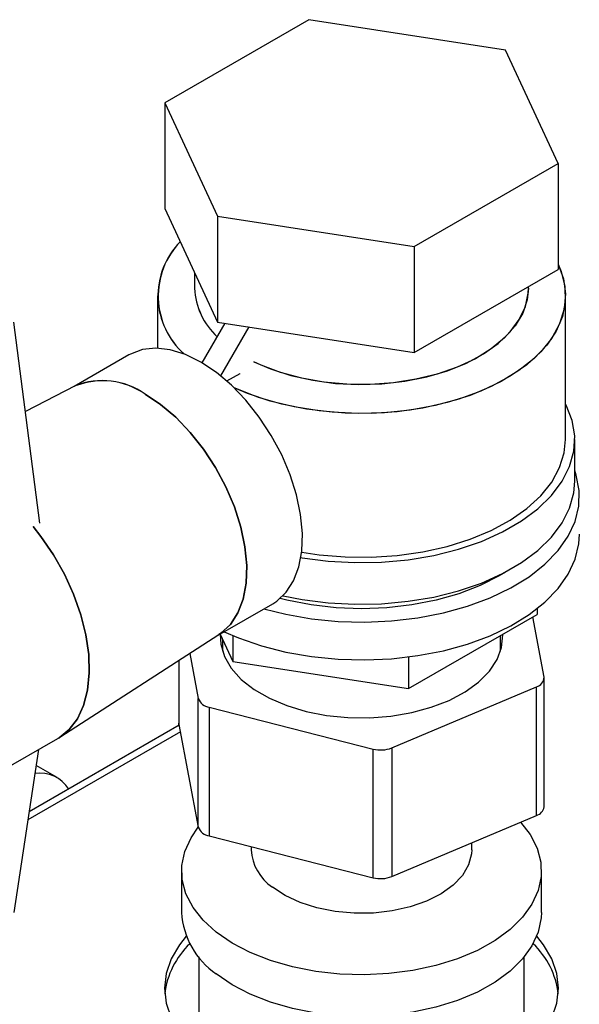
# Paper-space layout 'Blatt3' of a CAD drawing. Units: millimetres. Extents: x 0 to 594, y 0 to 420.
# Drawn here: x 543 to 547, y 124 to 131 of the extents above; entities that cross this region are included whole.
import ezdxf

# ---------------------------------------------------------------- set-up
doc = ezdxf.new("R2010")
doc.units = ezdxf.units.MM

psp = doc.layouts.new('Blatt3')

# ---------------------------------------------------------------- linework, layer by layer
at = {"color": 7, "linetype": 'Continuous', "lineweight": 30}
for p, q in [((545.4576, 130.7667), (544.4234, 130.1696)), ((546.8704, 130.5481), (545.4576, 130.7667)), ((547.2489, 129.7326), (546.8704, 130.5481)), ((544.4234, 130.1696), (544.8019, 129.354)), ((544.4234, 130.1696), (544.4234, 129.4075)), ((546.2147, 129.1355), (547.2489, 129.7326)), ((547.2489, 129.7326), (547.2489, 128.9705)), ((544.4234, 129.4075), (544.8019, 128.5919)), ((544.8019, 129.354), (546.2147, 129.1355)), ((544.8019, 129.354), (544.8019, 128.5919)), ((546.2147, 129.1355), (546.2147, 128.3734)), ((546.2147, 128.3734), (547.2489, 128.9705)), ((544.6362, 128.9491), (544.6362, 128.8352)), ((547.0362, 128.8352), (547.0362, 128.8476)), ((544.3695, 128.7807), (544.3695, 128.4038)), ((547.3028, 127.7464), (547.3028, 128.7807)), ((543.5231, 127.1455), (543.3377, 128.5905)), ((544.6913, 128.2986), (544.8558, 128.5836)), ((544.8019, 128.5919), (546.2147, 128.3734)), ((544.8256, 128.2046), (545.0289, 128.5568)), ((544.1646, 128.3557), (543.7712, 128.1286)), ((544.8689, 128.1679), (544.9641, 128.2228)), ((544.9641, 128.2228), (544.9641, 128.2221)), ((543.7787, 128.1324), (543.4201, 127.9482)), ((547.3695, 127.447), (547.3695, 127.7464)), ((544.8045, 126.3387), (545.1978, 126.5658)), ((546.1749, 125.9552), (547.1002, 126.4894)), ((547.1002, 126.5317), (547.1002, 126.4894)), ((547.1482, 126.0386), (547.0674, 126.4704)), ((544.8195, 126.3474), (544.9108, 126.1507)), ((543.6673, 125.6058), (544.8116, 126.3433)), ((544.8362, 126.3115), (544.8362, 126.2253)), ((544.9108, 126.3362), (544.9108, 126.1507)), ((546.8362, 126.2253), (546.8362, 126.337)), ((544.6019, 126.2082), (544.6627, 125.8835)), ((544.5234, 126.1576), (544.5234, 125.7065)), ((544.5241, 126.1581), (544.5241, 125.6982)), ((544.9108, 126.1507), (546.1749, 125.9552)), ((546.1749, 126.183), (546.1749, 125.9552)), ((547.149, 125.1049), (547.149, 126.0303)), ((546.0534, 125.5289), (547.0943, 125.9682)), ((547.0943, 125.0428), (547.0943, 125.9682)), ((544.6627, 124.9581), (544.6627, 125.8835)), ((544.7413, 125.8214), (545.9208, 125.5206)), ((544.7413, 125.8214), (544.7413, 124.896)), ((544.5342, 125.6444), (543.4382, 125.0117)), ((544.5254, 125.6912), (543.4468, 125.0685)), ((544.5241, 125.6982), (544.5234, 125.7065)), ((544.5241, 125.6982), (544.6627, 124.9581)), ((542.7563, 125.0794), (543.652, 125.5964)), ((543.5143, 125.517), (543.3377, 124.3445)), ((545.9208, 124.5952), (545.9208, 125.5206)), ((546.0534, 125.5289), (546.0534, 124.6035)), ((543.6474, 125.3156), (543.497, 125.4024)), ((546.0534, 124.6035), (547.0943, 125.0428)), ((544.7413, 124.896), (545.9208, 124.5952)), ((545.0428, 124.8191), (545.0428, 124.7965)), ((546.6295, 124.7965), (546.6295, 124.8466)), ((544.5428, 124.6436), (544.5428, 124.3442)), ((547.1295, 124.3442), (547.1295, 124.6436)), ((544.6662, 124.026), (544.6662, 123.3387)), ((547.0062, 123.3387), (547.0062, 124.026))]:
    psp.add_line(p, q, dxfattribs=at)
at = {"color": 7, "linetype": 'Continuous', "lineweight": 30, "flags": 128}
for points in [[(547.2489, 129.0081), (547.2876, 128.9024), (547.3026, 128.7943), (547.2936, 128.6859), (547.2606, 128.5791), (547.2043, 128.4756), (547.1255, 128.3771), (547.0255, 128.2852), (546.906, 128.2015), (546.7689, 128.1273), (546.6165, 128.0638), (546.4513, 128.0121), (546.2759, 127.973), (546.0934, 127.9472), (545.9067, 127.935), (545.7187, 127.9368), (545.5328, 127.9523), (545.3517, 127.9815), (545.1787, 128.0239), (545.0164, 128.0786), (544.9215, 128.1188)], [(547.2489, 129.0081), (547.2711, 128.9559), (547.2981, 128.8485), (547.3011, 128.74), (547.2801, 128.6322), (547.2353, 128.5268), (547.1676, 128.4256), (547.078, 128.3303), (546.968, 128.2423), (546.8395, 128.1631), (546.6944, 128.0941), (546.5353, 128.0364), (546.3647, 127.9909), (546.1854, 127.9584), (546.0004, 127.9394), (545.8127, 127.9341), (545.6253, 127.9428), (545.4414, 127.9653), (545.264, 128.0011), (545.096, 128.0497), (544.9402, 128.1104), (544.9215, 128.1188)], [(545.0613, 128.3062), (545.1826, 128.2542), (545.329, 128.2073), (545.4853, 128.1727), (545.6484, 128.1509), (545.8152, 128.1425), (545.9824, 128.1476), (546.1467, 128.166), (546.305, 128.1975), (546.4542, 128.2414), (546.5913, 128.2968), (546.7138, 128.3627), (546.8191, 128.4378), (546.9054, 128.5207), (546.9708, 128.6096), (547.0141, 128.703), (547.0345, 128.7989), (547.0362, 128.8352)], [(547.0362, 128.8352), (547.0272, 128.7507), (546.9953, 128.6559), (546.9408, 128.5645), (546.8648, 128.4784), (546.7687, 128.3992), (546.6546, 128.3285), (546.5244, 128.2677), (546.3809, 128.2179), (546.2268, 128.1802), (546.0651, 128.1551), (545.899, 128.1434), (545.7316, 128.145), (545.5662, 128.1602), (545.4061, 128.1884), (545.2544, 128.2293), (545.114, 128.2819), (545.0613, 128.3062)], [(544.6812, 128.3045), (544.5697, 128.359), (544.4608, 128.3925), (544.357, 128.4041), (544.2608, 128.3936), (544.1745, 128.3612), (544.1646, 128.3557)], [(545.1978, 126.5658), (545.2267, 126.5845), (545.2945, 126.6481), (545.348, 126.7307), (545.3858, 126.8304), (545.4071, 126.945), (545.4114, 127.0716), (545.3985, 127.2073), (545.3689, 127.349), (545.3231, 127.4933), (545.2623, 127.6368), (545.1879, 127.7762), (545.1016, 127.9082), (545.0054, 128.0297), (544.9017, 128.1379), (544.7928, 128.2302), (544.6812, 128.3045)], [(544.8116, 126.3433), (544.826, 126.3532), (544.8938, 126.4167), (544.9473, 126.4994), (544.9851, 126.5991), (545.0064, 126.7136), (545.0107, 126.8403), (544.9978, 126.976), (544.9682, 127.1177), (544.9224, 127.262), (544.8616, 127.4055), (544.7872, 127.5449), (544.7009, 127.6769), (544.6047, 127.7984), (544.501, 127.9066), (544.3921, 127.9989), (544.2805, 128.0732)], [(544.2805, 128.0732), (544.3921, 127.9989), (544.501, 127.9066), (544.6047, 127.7984), (544.7009, 127.6769), (544.7872, 127.5449), (544.8616, 127.4055), (544.9224, 127.262), (544.9682, 127.1177), (544.9978, 126.976), (545.0107, 126.8403), (545.0064, 126.7136), (544.9851, 126.5991), (544.9473, 126.4994), (544.8938, 126.4167), (544.826, 126.3532), (544.8116, 126.3433)], [(545.4006, 126.8977), (545.4084, 126.8964), (545.5963, 126.8722), (545.788, 126.8617), (545.9805, 126.8652), (546.1706, 126.8826), (546.3556, 126.9136), (546.5323, 126.9577), (546.698, 127.0143), (546.8502, 127.0825), (546.9863, 127.1611), (547.1043, 127.2489), (547.2024, 127.3446), (547.2788, 127.4466), (547.3326, 127.5533), (547.3627, 127.6631), (547.3687, 127.7742), (547.3506, 127.8849), (547.3086, 127.9934), (547.3028, 128.0046)], [(545.4062, 126.937), (545.5328, 126.9181), (545.7187, 126.9025), (545.9067, 126.9007), (546.0934, 126.9129), (546.2759, 126.9387), (546.4513, 126.9778), (546.6165, 127.0295), (546.7689, 127.093), (546.906, 127.1672), (547.0255, 127.251), (547.1255, 127.3428), (547.2043, 127.4413), (547.2606, 127.5448), (547.2936, 127.6516), (547.3028, 127.7464)], [(545.1348, 126.5294), (545.2928, 126.4899), (545.4775, 126.4578), (545.6676, 126.439), (545.8603, 126.4339), (546.0526, 126.4424), (546.2416, 126.4646), (546.4245, 126.5), (546.5985, 126.548), (546.7609, 126.6081), (546.9093, 126.6793), (547.0414, 126.7604), (547.1553, 126.8503), (547.2492, 126.9475), (547.3216, 127.0508), (547.3715, 127.1583), (547.3982, 127.2686), (547.4012, 127.3799), (547.3804, 127.4906), (547.3695, 127.5237)], [(545.2726, 126.6238), (545.4084, 126.597), (545.5963, 126.5728), (545.788, 126.5623), (545.9805, 126.5658), (546.1706, 126.5832), (546.3556, 126.6142), (546.5323, 126.6583), (546.698, 126.7149), (546.8502, 126.7831), (546.9863, 126.8617), (547.1043, 126.9495), (547.2024, 127.0452), (547.2788, 127.1472), (547.3326, 127.2539), (547.3627, 127.3637), (547.3695, 127.447)], [(543.4756, 127.1213), (543.5312, 127.0504), (543.6211, 126.9184), (543.6999, 126.7785), (543.766, 126.6337), (543.8179, 126.4871), (543.8545, 126.3419), (543.8752, 126.201), (543.8793, 126.0676), (543.8669, 125.9444), (543.8382, 125.8341), (543.7938, 125.7391), (543.7346, 125.6613), (543.662, 125.6024), (543.652, 125.5964)], [(543.652, 125.5964), (543.662, 125.6024), (543.7346, 125.6613), (543.7938, 125.7391), (543.8382, 125.8341), (543.8669, 125.9444), (543.8793, 126.0676), (543.8752, 126.201), (543.8545, 126.3419), (543.8179, 126.4871), (543.766, 126.6337), (543.6999, 126.7785), (543.6211, 126.9184), (543.5312, 127.0504), (543.4756, 127.1213)], [(544.8483, 126.364), (544.9508, 126.3198), (545.1163, 126.2627), (545.2928, 126.2177), (545.4775, 126.1856), (545.6676, 126.1668), (545.8603, 126.1617), (546.0526, 126.1702), (546.2416, 126.1924), (546.4245, 126.2278), (546.5985, 126.2759), (546.7609, 126.3359), (546.9093, 126.4071), (547.0414, 126.4882), (547.1553, 126.5781), (547.2492, 126.6754), (547.3216, 126.7786), (547.3715, 126.8861), (547.3982, 126.9964), (547.4028, 127.066)], [(546.8713, 126.794), (546.8261, 126.7667), (546.6884, 126.697), (546.5362, 126.6382), (546.3719, 126.5915), (546.1985, 126.5575), (546.0189, 126.5369), (545.8362, 126.53), (545.6534, 126.5369), (545.4738, 126.5575), (545.3004, 126.5915), (545.2513, 126.6039)], [(544.8199, 126.3477), (544.8241, 126.2755), (544.8506, 126.187), (544.9003, 126.1018), (544.9719, 126.022), (545.0637, 125.9495), (545.1737, 125.8859), (545.2992, 125.8327), (545.4373, 125.7913), (545.5847, 125.7624), (545.738, 125.7469), (545.8936, 125.7451), (546.0479, 125.7571), (546.1972, 125.7824), (546.3381, 125.8207), (546.4671, 125.8709), (546.5814, 125.9319), (546.6783, 126.0023), (546.7553, 126.0803), (546.8109, 126.1643), (546.8436, 126.2521), (546.8527, 126.3418), (546.8525, 126.3464)], [(544.7921, 124.203), (544.6978, 124.2891), (544.6248, 124.3819), (544.5744, 124.4796), (544.5475, 124.5803), (544.5446, 124.6822), (544.5657, 124.7833), (544.6105, 124.8819), (544.6628, 124.9576)], [(546.9783, 124.9938), (547.0475, 124.9052), (547.0979, 124.8076), (547.1248, 124.7069), (547.1278, 124.605), (547.1066, 124.5038), (547.0618, 124.4053), (546.9942, 124.3111), (546.905, 124.2232), (546.7959, 124.1431), (546.6689, 124.0723), (546.5264, 124.0122), (546.371, 123.9638), (546.2057, 123.9281), (546.0335, 123.9057), (545.8576, 123.8971), (545.6813, 123.9023), (545.5079, 123.9214), (545.3406, 123.9539), (545.1826, 123.9993), (545.0367, 124.0567), (544.9057, 124.125), (544.7921, 124.203)], [(546.6295, 124.7965), (546.6277, 124.7659), (546.6065, 124.687), (546.5618, 124.6115), (546.4952, 124.5415), (546.4084, 124.4793), (546.3043, 124.4268), (546.186, 124.3855), (546.0571, 124.3566), (545.9214, 124.3412), (545.7831, 124.3396), (545.6465, 124.3518), (545.5156, 124.3776), (545.3945, 124.4161), (545.2867, 124.4661), (545.1957, 124.5262)], [(547.1295, 124.3442), (547.1278, 124.3056), (547.1066, 124.2044), (547.0618, 124.1059), (546.9942, 124.0117), (546.905, 123.9238), (546.7959, 123.8437), (546.6689, 123.7729), (546.5264, 123.7128), (546.371, 123.6644), (546.2057, 123.6287), (546.0335, 123.6063), (545.8576, 123.5977), (545.6813, 123.6029), (545.5079, 123.622), (545.3406, 123.6545), (545.1826, 123.6999), (545.0367, 123.7573), (544.9057, 123.8256), (544.7921, 123.9036)], [(544.5767, 124.1743), (544.5273, 124.1128), (544.4678, 124.0115), (544.4316, 123.9066), (544.4195, 123.7998), (544.4316, 123.6931), (544.4678, 123.5882), (544.5273, 123.4869), (544.6093, 123.3909), (544.7122, 123.302), (544.8344, 123.2215)], [(544.8344, 123.2215), (544.9737, 123.151), (545.1278, 123.0916), (545.294, 123.0443), (545.4695, 123.0099), (545.6512, 122.989), (545.8362, 122.982), (546.0211, 122.989), (546.2028, 123.0099), (546.3783, 123.0443), (546.5445, 123.0916), (546.6986, 123.151), (546.8379, 123.2215), (546.9601, 123.302), (547.063, 123.3909), (547.145, 123.4869), (547.2046, 123.5882), (547.2407, 123.6931), (547.2528, 123.7998), (547.2407, 123.9066), (547.2046, 124.0115), (547.145, 124.1128), (547.0956, 124.1743)]]:
    psp.add_lwpolyline(points, dxfattribs=at)
at = {"color": 7, "linetype": 'Continuous', "lineweight": 30}
for centre, radius, start, end in [((544.9286, 128.7791), 0.5557, 135.29933, 228.57772), ((544.9345, 128.7793), 0.5597, 135.73895, 228.1381), ((545.1322, 128.8547), 0.4965, 182.25365, 227.92747), ((545.1366, 128.8567), 0.5009, 182.46506, 227.71606), ((543.9758, 127.6471), 0.5238, 54.43164, 112.10313), ((543.9741, 127.6326), 0.5366, 55.18214, 111.35263), ((547.0776, 126.0368), 0.0706, 283.69199, 1.46278), ((544.7535, 125.9177), 0.097, 200.59985, 262.80356), ((545.9743, 125.7304), 0.2165, 255.70583, 291.43336), ((543.5247, 125.1039), 0.2434, 31.94555, 98.58224), ((547.0755, 125.1144), 0.0741, 284.72776, 352.6133), ((544.7535, 124.9923), 0.097, 200.59985, 262.80356), ((545.3915, 124.8153), 0.3491, 183.09119, 235.89715), ((545.9743, 124.805), 0.2165, 255.70583, 291.43336), ((545.1092, 124.3737), 0.5671, 182.98717, 236.00118), ((545.0087, 123.6903), 0.5914, 133.38533, 173.3334), ((546.6637, 123.6903), 0.5914, 6.6666, 46.61467)]:
    psp.add_arc(centre, radius, start, end, dxfattribs=at)

doc.saveas('drawing.dxf')
